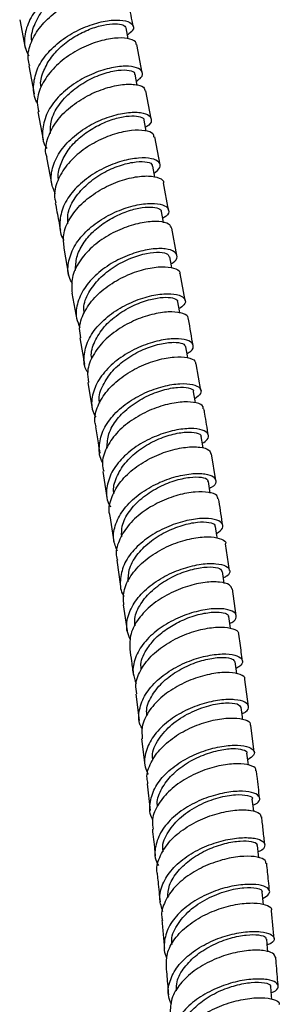
# Model space of a CAD drawing. Units: millimetres. Extents: x 5 to 995, y 5 to 995.
# Drawn here: x 859 to 867, y 168 to 195 of the extents above; entities that cross this region are included whole.
import ezdxf

# ---------------------------------------------------------------- set-up
doc = ezdxf.new("R2010")
doc.units = ezdxf.units.MM

msp = doc.modelspace()

# ---------------------------------------------------------------- linework, layer by layer
at = {"color": 7, "linetype": 'Continuous', "lineweight": 25}
for p, q in [((859.48, 194.977), (859.633, 194.204)), ((862.439, 194.453), (862.38, 194.752)), ((862.823, 193.528), (862.672, 194.301)), ((859.729, 193.717), (859.879, 192.953)), ((862.686, 193.187), (862.627, 193.488)), ((863.068, 192.273), (862.918, 193.038)), ((859.975, 192.465), (860.12, 191.705)), ((862.928, 191.935), (862.87, 192.237)), ((863.305, 191.023), (863.161, 191.781)), ((860.214, 191.216), (860.357, 190.467)), ((863.168, 190.68), (863.11, 190.987)), ((863.54, 189.782), (863.398, 190.531)), ((863.766, 188.547), (863.631, 189.289)), ((860.68, 188.744), (860.813, 188.011)), ((863.99, 187.316), (863.856, 188.052)), ((860.904, 187.519), (861.036, 186.795)), ((861.124, 186.301), (861.249, 185.578)), ((864.418, 184.861), (864.292, 185.591)), ((861.335, 185.082), (861.458, 184.364)), ((864.823, 182.41), (864.705, 183.137)), ((861.743, 182.656), (861.857, 181.942)), ((861.936, 181.444), (862.049, 180.733)), ((865.202, 179.954), (865.092, 180.682)), ((862.128, 180.235), (862.231, 179.52)), ((865.381, 178.722), (865.277, 179.452)), ((862.304, 179.019), (862.407, 178.306)), ((865.717, 176.244), (865.62, 176.981)), ((862.643, 176.586), (862.736, 175.866)), ((865.872, 174.996), (865.781, 175.739)), ((862.801, 175.363), (862.894, 174.641)), ((862.955, 174.136), (863.04, 173.407))]:
    msp.add_line(p, q, dxfattribs=at)
at = {"color": 7, "linetype": 'Continuous', "lineweight": 25, "flags": 128}
for points in [[(863.399, 189.439), (863.388, 189.501), (863.342, 189.747)], [(863.627, 188.21), (863.616, 188.267), (863.571, 188.514)], [(863.847, 186.975), (863.836, 187.036), (863.792, 187.283)], [(864.064, 185.753), (864.055, 185.808), (864.012, 186.056)], [(864.272, 184.526), (864.263, 184.582), (864.221, 184.831)], [(864.48, 183.289), (864.469, 183.357), (864.428, 183.606)], [(864.676, 182.067), (864.666, 182.131), (864.626, 182.381)], [(864.868, 180.834), (864.857, 180.907), (864.819, 181.157)], [(865.053, 179.602), (865.042, 179.675), (865.005, 179.926)], [(865.228, 178.374), (865.218, 178.446), (865.183, 178.697)], [(865.4, 177.132), (865.39, 177.208), (865.356, 177.46)], [(865.558, 175.901), (865.55, 175.968), (865.517, 176.22)], [(865.715, 174.647), (865.706, 174.722), (865.675, 174.975)], [(865.859, 173.382), (865.85, 173.465), (865.821, 173.719)], [(865.998, 172.12), (865.989, 172.204), (865.962, 172.458)], [(866.125, 170.84), (866.116, 170.93), (866.091, 171.185)], [(866.245, 169.552), (866.236, 169.647), (866.214, 169.902)], [(866.354, 168.26), (866.347, 168.35), (866.326, 168.606)]]:
    msp.add_lwpolyline(points, dxfattribs=at)
at = {"color": 7, "linetype": 'Continuous', "lineweight": 25}
for points, knots in [([(862.161, 195.821), (862.219, 195.866), (862.349, 195.967), (862.329, 196.118), (862.144, 196.224), (861.855, 196.244), (861.502, 196.201), (861.096, 196.091), (860.592, 195.848), (860.139, 195.508), (859.793, 195.095), (859.614, 194.646), (859.588, 194.262), (859.692, 194.061), (859.726, 193.994)], [0, 0, 0, 0, 0.075916, 0.168485, 0.260958, 0.35351, 0.399274, 0.491718, 0.584195, 0.67666, 0.769073, 0.861487, 0.953865, 1, 1, 1, 1]), ([(859.814, 194.391), (859.814, 194.392), (859.778, 194.529), (859.868, 194.829), (860.087, 195.247), (860.462, 195.611), (860.904, 195.895), (861.357, 196.072), (861.758, 196.146), (862.025, 196.122), (862.14, 196.062), (862.12, 196.019), (862.119, 196.017)], [0, 0, 0, 0, 0.000878, 0.1253, 0.249618, 0.37404, 0.498469, 0.622883, 0.747427, 0.871743, 0.995963, 1, 1, 1, 1]), ([(859.753, 193.722), (859.735, 193.785), (859.677, 193.99), (859.776, 194.368), (860.031, 194.804), (860.435, 195.188), (860.92, 195.485), (861.423, 195.678), (861.884, 195.76), (862.224, 195.736), (862.407, 195.659), (862.402, 195.586), (862.4, 195.566)], [0, 0, 0, 0, 0.0503133, 0.1634895, 0.2766657, 0.3899, 0.5031421, 0.6163938, 0.7296795, 0.8429358, 0.9562235, 1, 1, 1, 1]), ([(862.576, 194.791), (862.566, 194.842), (862.516, 195.102), (862.463, 195.361), (862.421, 195.57)], [0, 0, 0, 0, 0.193751, 1, 1, 1, 1]), ([(859.959, 192.718), (859.957, 192.722), (859.864, 192.85), (859.842, 193.16), (859.922, 193.609), (860.196, 194.045), (860.599, 194.423), (861.086, 194.716), (861.59, 194.904), (862.045, 194.983), (862.393, 194.958), (862.58, 194.852), (862.601, 194.704), (862.474, 194.605), (862.418, 194.56)], [0, 0, 0, 0, 0.002868, 0.095084, 0.187307, 0.279565, 0.371818, 0.464115, 0.556436, 0.648773, 0.741161, 0.833546, 0.925964, 1, 1, 1, 1]), ([(860.063, 193.141), (860.062, 193.149), (860.032, 193.278), (860.109, 193.549), (860.296, 193.919), (860.602, 194.257), (860.981, 194.531), (861.386, 194.729), (861.775, 194.847), (862.092, 194.878), (862.319, 194.845), (862.359, 194.783), (862.378, 194.752)], [0, 0, 0, 0, 0.006664, 0.117264, 0.227985, 0.338657, 0.449343, 0.560145, 0.67087, 0.781632, 0.892469, 1, 1, 1, 1]), ([(862.654, 194.298), (862.657, 194.313), (862.669, 194.381), (862.504, 194.46), (862.182, 194.496), (861.731, 194.427), (861.229, 194.249), (860.738, 193.964), (860.321, 193.592), (860.044, 193.162), (859.926, 192.77), (859.979, 192.548), (859.998, 192.469)], [0, 0, 0, 0, 0.031829, 0.145033, 0.258246, 0.371435, 0.484656, 0.597849, 0.711036, 0.824219, 0.937347, 1, 1, 1, 1]), ([(862.663, 193.305), (862.709, 193.336), (862.836, 193.421), (862.842, 193.563), (862.692, 193.681), (862.372, 193.725), (861.934, 193.669), (861.434, 193.504), (860.938, 193.233), (860.512, 192.872), (860.208, 192.447), (860.085, 191.999), (860.095, 191.657), (860.2, 191.496), (860.222, 191.462)], [0, 0, 0, 0, 0.0537318, 0.146017, 0.2382963, 0.3305426, 0.4227965, 0.5150052, 0.6071924, 0.6993587, 0.791472, 0.8835829, 0.9756545, 1, 1, 1, 1]), ([(860.317, 191.873), (860.317, 191.99), (860.317, 192.249), (860.524, 192.65), (860.87, 193.024), (861.304, 193.324), (861.762, 193.52), (862.18, 193.614), (862.48, 193.608), (862.627, 193.549), (862.612, 193.497), (862.609, 193.485)], [0, 0, 0, 0, 0.102008, 0.225302, 0.348714, 0.472124, 0.595537, 0.719075, 0.842501, 0.966063, 1, 1, 1, 1]), ([(860.226, 191.219), (860.219, 191.237), (860.159, 191.392), (860.223, 191.72), (860.424, 192.16), (860.794, 192.56), (861.26, 192.882), (861.766, 193.105), (862.246, 193.218), (862.63, 193.225), (862.872, 193.154), (862.893, 193.069), (862.901, 193.034)], [0, 0, 0, 0, 0.0147512, 0.1276404, 0.2405334, 0.3534891, 0.4664659, 0.5794585, 0.692496, 0.8055102, 0.9185488, 1, 1, 1, 1]), ([(860.456, 190.224), (860.411, 190.328), (860.308, 190.567), (860.365, 190.985), (860.584, 191.422), (860.956, 191.816), (861.425, 192.132), (861.932, 192.349), (862.409, 192.457), (862.793, 192.46), (863.037, 192.374), (863.089, 192.231), (863.035, 192.105), (862.92, 192.049), (862.907, 192.043)], [0, 0, 0, 0, 0.070306, 0.161962, 0.253651, 0.345335, 0.437062, 0.52882, 0.620599, 0.712434, 0.804273, 0.896146, 0.98804, 1, 1, 1, 1]), ([(860.544, 190.616), (860.543, 190.621), (860.51, 190.745), (860.579, 191.011), (860.751, 191.38), (861.05, 191.72), (861.424, 191.997), (861.83, 192.202), (862.222, 192.326), (862.555, 192.365), (862.778, 192.334), (862.881, 192.28), (862.866, 192.239), (862.864, 192.236)], [0, 0, 0, 0, 0.00397, 0.113433, 0.223015, 0.332531, 0.44208, 0.551732, 0.661307, 0.770961, 0.880645, 0.990269, 1, 1, 1, 1]), ([(863.14, 191.777), (863.137, 191.807), (863.128, 191.888), (862.91, 191.963), (862.542, 191.97), (862.069, 191.871), (861.562, 191.664), (861.087, 191.355), (860.702, 190.966), (860.476, 190.532), (860.398, 190.188), (860.457, 190.016), (860.469, 189.981)], [0, 0, 0, 0, 0.068488, 0.181448, 0.294416, 0.407364, 0.520343, 0.633285, 0.746215, 0.859128, 0.971978, 1, 1, 1, 1]), ([(863.146, 190.792), (863.208, 190.843), (863.336, 190.95), (863.3, 191.101), (863.095, 191.201), (862.736, 191.218), (862.273, 191.135), (861.766, 190.942), (861.283, 190.647), (860.886, 190.271), (860.624, 189.839), (860.555, 189.399), (860.586, 189.094), (860.683, 188.968), (860.687, 188.963)], [0, 0, 0, 0, 0.085891, 0.177049, 0.268196, 0.359309, 0.450425, 0.54149, 0.632531, 0.723542, 0.814498, 0.905448, 0.996359, 1, 1, 1, 1]), ([(860.795, 189.412), (860.79, 189.493), (860.774, 189.713), (860.943, 190.081), (861.263, 190.462), (861.686, 190.777), (862.146, 190.991), (862.579, 191.104), (862.909, 191.115), (863.09, 191.061), (863.088, 191.002), (863.087, 190.983)], [0, 0, 0, 0, 0.072351, 0.196168, 0.320119, 0.444056, 0.568013, 0.692093, 0.816068, 0.940195, 1, 1, 1, 1]), ([(860.694, 188.746), (860.68, 188.868), (860.649, 189.134), (860.825, 189.557), (861.151, 189.965), (861.597, 190.306), (862.1, 190.555), (862.593, 190.695), (863.018, 190.73), (863.293, 190.668), (863.42, 190.586), (863.398, 190.532), (863.398, 190.531)], [0, 0, 0, 0, 0.095347, 0.207949, 0.320617, 0.433316, 0.546041, 0.658821, 0.771587, 0.884379, 0.997169, 1, 1, 1, 1]), ([(860.45, 189.977), (860.481, 189.816), (860.529, 189.57), (860.574, 189.322), (860.589, 189.237)], [0, 0, 0, 0, 0.65623, 1, 1, 1, 1]), ([(860.916, 187.777), (860.881, 187.84), (860.777, 188.034), (860.798, 188.405), (860.971, 188.842), (861.311, 189.246), (861.761, 189.58), (862.265, 189.82), (862.757, 189.954), (863.172, 189.981), (863.459, 189.916), (863.565, 189.786), (863.534, 189.651), (863.41, 189.581), (863.376, 189.561)], [0, 0, 0, 0, 0.0448386, 0.1367972, 0.2287752, 0.3207375, 0.4127369, 0.504764, 0.5968103, 0.6889132, 0.7810193, 0.8731576, 0.9653172, 1, 1, 1, 1]), ([(861.003, 188.133), (861.006, 188.256), (861.012, 188.503), (861.192, 188.873), (861.476, 189.212), (861.847, 189.492), (862.253, 189.704), (862.65, 189.832), (862.992, 189.878), (863.232, 189.854), (863.345, 189.798), (863.332, 189.754), (863.33, 189.746)], [0, 0, 0, 0, 0.106957, 0.215613, 0.324189, 0.432826, 0.541526, 0.650162, 0.758908, 0.867632, 0.976334, 1, 1, 1, 1]), ([(863.624, 189.287), (863.605, 189.33), (863.566, 189.419), (863.29, 189.485), (862.886, 189.467), (862.397, 189.341), (861.891, 189.109), (861.433, 188.782), (861.086, 188.383), (860.883, 187.946), (860.9, 187.66), (860.909, 187.52)], [0, 0, 0, 0, 0.1015887, 0.2142618, 0.326948, 0.4396243, 0.5523331, 0.6650048, 0.7776634, 0.8903011, 1, 1, 1, 1]), ([(863.606, 188.324), (863.625, 188.334), (863.742, 188.392), (863.792, 188.519), (863.727, 188.658), (863.473, 188.741), (863.082, 188.735), (862.6, 188.626), (862.092, 188.41), (861.624, 188.097), (861.255, 187.708), (861.043, 187.276), (860.99, 186.884), (861.086, 186.667), (861.123, 186.583)], [0, 0, 0, 0, 0.017442, 0.10993, 0.202421, 0.294904, 0.387359, 0.47982, 0.572234, 0.664626, 0.75699, 0.849305, 0.941622, 1, 1, 1, 1]), ([(861.241, 186.99), (861.235, 187.032), (861.21, 187.211), (861.348, 187.54), (861.638, 187.928), (862.048, 188.255), (862.508, 188.486), (862.954, 188.619), (863.311, 188.648), (863.53, 188.601), (863.545, 188.537), (863.551, 188.511)], [0, 0, 0, 0, 0.038478, 0.163548, 0.288754, 0.413928, 0.539128, 0.664439, 0.789647, 0.915013, 1, 1, 1, 1]), ([(861.148, 186.305), (861.131, 186.386), (861.085, 186.608), (861.215, 186.992), (861.504, 187.407), (861.928, 187.763), (862.423, 188.032), (862.926, 188.197), (863.375, 188.256), (863.695, 188.216), (863.857, 188.133), (863.843, 188.065), (863.84, 188.05)], [0, 0, 0, 0, 0.065382, 0.177881, 0.290437, 0.403017, 0.51562, 0.628277, 0.740919, 0.853583, 0.966236, 1, 1, 1, 1]), ([(861.338, 185.351), (861.321, 185.377), (861.224, 185.529), (861.223, 185.857), (861.351, 186.292), (861.659, 186.704), (862.087, 187.052), (862.586, 187.312), (863.088, 187.469), (863.529, 187.52), (863.852, 187.476), (864.007, 187.359), (864.004, 187.217), (863.875, 187.131), (863.825, 187.098)], [0, 0, 0, 0, 0.019509, 0.111607, 0.203713, 0.295795, 0.387907, 0.480044, 0.5722, 0.664413, 0.75663, 0.84888, 0.941147, 1, 1, 1, 1]), ([(861.45, 185.724), (861.445, 185.744), (861.408, 185.897), (861.516, 186.206), (861.758, 186.606), (862.151, 186.948), (862.602, 187.208), (863.042, 187.359), (863.407, 187.415), (863.662, 187.397), (863.788, 187.341), (863.779, 187.293), (863.777, 187.281)], [0, 0, 0, 0, 0.018333, 0.141447, 0.264503, 0.387592, 0.510772, 0.63387, 0.743549, 0.853169, 0.962797, 1, 1, 1, 1]), ([(864.067, 186.82), (864.07, 186.828), (864.089, 186.889), (863.947, 186.972), (863.649, 187.025), (863.211, 186.981), (862.712, 186.832), (862.211, 186.579), (861.772, 186.236), (861.461, 185.829), (861.305, 185.429), (861.342, 185.186), (861.358, 185.085)], [0, 0, 0, 0, 0.018823, 0.131345, 0.243899, 0.356478, 0.469051, 0.581656, 0.694221, 0.806768, 0.919293, 1, 1, 1, 1]), ([(864.207, 186.088), (864.166, 186.329), (864.125, 186.574), (864.081, 186.817), (864.08, 186.821)], [0, 0, 0, 0, 0.982783, 1, 1, 1, 1]), ([(864.043, 185.874), (864.08, 185.895), (864.205, 185.966), (864.233, 186.099), (864.119, 186.227), (863.827, 186.291), (863.407, 186.262), (862.912, 186.131), (862.406, 185.894), (861.956, 185.565), (861.616, 185.167), (861.445, 184.735), (861.424, 184.375), (861.525, 184.189), (861.556, 184.133)], [0, 0, 0, 0, 0.038237, 0.130413, 0.222592, 0.314766, 0.406912, 0.499064, 0.591169, 0.683249, 0.775304, 0.867311, 0.959327, 1, 1, 1, 1]), ([(861.662, 184.518), (861.657, 184.543), (861.623, 184.702), (861.735, 185.014), (861.996, 185.407), (862.389, 185.747), (862.846, 185.994), (863.302, 186.146), (863.684, 186.193), (863.947, 186.156), (863.986, 186.088), (864.004, 186.055)], [0, 0, 0, 0, 0.022996, 0.146417, 0.269978, 0.393494, 0.517041, 0.640688, 0.764243, 0.887959, 1, 1, 1, 1]), ([(861.566, 183.874), (861.553, 183.92), (861.499, 184.102), (861.596, 184.449), (861.846, 184.868), (862.247, 185.237), (862.732, 185.524), (863.241, 185.711), (863.71, 185.792), (864.067, 185.773), (864.27, 185.693), (864.272, 185.615), (864.273, 185.587)], [0, 0, 0, 0, 0.037602, 0.14998, 0.262411, 0.374863, 0.48734, 0.599871, 0.712393, 0.824938, 0.937472, 1, 1, 1, 1]), ([(861.746, 182.9), (861.744, 182.903), (861.653, 183.028), (861.634, 183.327), (861.718, 183.758), (861.994, 184.175), (862.4, 184.536), (862.89, 184.814), (863.399, 184.992), (863.861, 185.065), (864.217, 185.04), (864.416, 184.938), (864.447, 184.788), (864.317, 184.686), (864.254, 184.636)], [0, 0, 0, 0, 0.0027473, 0.0938353, 0.1849205, 0.275973, 0.3670498, 0.4581425, 0.5492527, 0.6404185, 0.7315904, 0.8227956, 0.9140172, 1, 1, 1, 1]), ([(861.86, 183.309), (861.868, 183.433), (861.884, 183.696), (862.116, 184.089), (862.482, 184.44), (862.928, 184.716), (863.391, 184.891), (863.804, 184.965), (864.095, 184.946), (864.229, 184.885), (864.21, 184.837), (864.207, 184.829)], [0, 0, 0, 0, 0.111025, 0.234613, 0.35824, 0.481944, 0.605577, 0.729376, 0.853084, 0.976862, 1, 1, 1, 1]), ([(864.482, 184.361), (864.485, 184.382), (864.493, 184.454), (864.314, 184.536), (863.977, 184.569), (863.518, 184.503), (863.011, 184.333), (862.517, 184.061), (862.099, 183.705), (861.824, 183.292), (861.706, 182.929), (861.754, 182.726), (861.77, 182.661)], [0, 0, 0, 0, 0.047247, 0.159689, 0.27217, 0.384682, 0.497188, 0.609723, 0.722217, 0.83469, 0.947141, 1, 1, 1, 1]), ([(864.624, 183.636), (864.592, 183.835), (864.554, 184.078), (864.512, 184.32), (864.504, 184.364)], [0, 0, 0, 0, 0.817084, 1, 1, 1, 1]), ([(861.544, 183.87), (861.569, 183.726), (861.611, 183.488), (861.648, 183.249), (861.663, 183.155)], [0, 0, 0, 0, 0.605655, 1, 1, 1, 1]), ([(864.458, 183.424), (864.51, 183.458), (864.639, 183.542), (864.64, 183.683), (864.481, 183.797), (864.154, 183.842), (863.711, 183.793), (863.205, 183.64), (862.705, 183.385), (862.274, 183.042), (861.964, 182.637), (861.834, 182.207), (861.837, 181.878), (861.937, 181.722), (861.957, 181.691)], [0, 0, 0, 0, 0.061103, 0.152753, 0.244406, 0.336056, 0.427677, 0.519302, 0.610879, 0.702431, 0.793961, 0.885449, 0.976953, 1, 1, 1, 1]), ([(862.056, 182.058), (862.054, 182.064), (862.015, 182.202), (862.105, 182.496), (862.333, 182.893), (862.708, 183.243), (863.16, 183.506), (863.622, 183.676), (864.032, 183.743), (864.308, 183.716), (864.443, 183.657), (864.42, 183.611), (864.418, 183.605)], [0, 0, 0, 0, 0.00633, 0.128346, 0.250503, 0.372601, 0.494736, 0.61696, 0.739102, 0.861407, 0.983618, 1, 1, 1, 1]), ([(861.949, 181.447), (861.944, 181.46), (861.891, 181.607), (861.963, 181.919), (862.173, 182.34), (862.551, 182.719), (863.023, 183.022), (863.534, 183.228), (864.019, 183.331), (864.408, 183.332), (864.658, 183.258), (864.683, 183.172), (864.693, 183.134)], [0, 0, 0, 0, 0.010893, 0.1232, 0.23556, 0.347935, 0.460335, 0.57279, 0.685236, 0.797711, 0.910172, 1, 1, 1, 1]), ([(862.144, 180.478), (862.101, 180.585), (862.005, 180.825), (862.077, 181.233), (862.311, 181.652), (862.696, 182.023), (863.174, 182.317), (863.686, 182.515), (864.166, 182.608), (864.55, 182.602), (864.794, 182.515), (864.846, 182.376), (864.789, 182.254), (864.672, 182.202), (864.656, 182.194)], [0, 0, 0, 0, 0.073131, 0.164335, 0.255499, 0.34668, 0.437868, 0.529069, 0.620322, 0.711582, 0.802879, 0.894193, 0.985505, 1, 1, 1, 1]), ([(862.26, 180.875), (862.259, 180.971), (862.255, 181.204), (862.449, 181.573), (862.792, 181.934), (863.229, 182.224), (863.696, 182.417), (864.127, 182.509), (864.449, 182.508), (864.616, 182.449), (864.607, 182.394), (864.604, 182.377)], [0, 0, 0, 0, 0.086523, 0.209564, 0.33265, 0.455798, 0.578885, 0.702137, 0.825291, 0.948532, 1, 1, 1, 1]), ([(864.884, 181.907), (864.88, 181.939), (864.87, 182.02), (864.648, 182.098), (864.277, 182.111), (863.801, 182.025), (863.288, 181.834), (862.805, 181.547), (862.409, 181.179), (862.171, 180.763), (862.083, 180.435), (862.135, 180.269), (862.144, 180.238)], [0, 0, 0, 0, 0.0744288, 0.1868687, 0.2993515, 0.4118687, 0.5243768, 0.6369118, 0.7494063, 0.8618778, 0.9743321, 1, 1, 1, 1]), ([(865.016, 181.183), (864.984, 181.401), (864.948, 181.644), (864.908, 181.885), (864.904, 181.911)], [0, 0, 0, 0, 0.895031, 1, 1, 1, 1]), ([(864.848, 180.964), (864.913, 181.013), (865.044, 181.114), (865.012, 181.261), (864.811, 181.362), (864.452, 181.388), (863.988, 181.319), (863.476, 181.146), (862.983, 180.875), (862.573, 180.521), (862.294, 180.11), (862.206, 179.683), (862.226, 179.383), (862.318, 179.255), (862.324, 179.248)], [0, 0, 0, 0, 0.088113, 0.178837, 0.269564, 0.360289, 0.45098, 0.541672, 0.632319, 0.72294, 0.813549, 0.904122, 0.994717, 1, 1, 1, 1]), ([(862.44, 179.644), (862.441, 179.754), (862.442, 180), (862.656, 180.377), (863.002, 180.736), (863.448, 181.014), (863.914, 181.202), (864.343, 181.287), (864.653, 181.277), (864.816, 181.221), (864.802, 181.168), (864.799, 181.155)], [0, 0, 0, 0, 0.098143, 0.220982, 0.343749, 0.46656, 0.589446, 0.712264, 0.835244, 0.958124, 1, 1, 1, 1]), ([(862.32, 179.02), (862.311, 179.142), (862.293, 179.405), (862.488, 179.813), (862.832, 180.199), (863.291, 180.517), (863.802, 180.742), (864.298, 180.864), (864.722, 180.886), (864.994, 180.818), (865.117, 180.736), (865.092, 180.684), (865.092, 180.682)], [0, 0, 0, 0, 0.097061, 0.209371, 0.321691, 0.434037, 0.546433, 0.658821, 0.771241, 0.883647, 0.996021, 1, 1, 1, 1]), ([(862.503, 178.065), (862.469, 178.135), (862.372, 178.335), (862.412, 178.703), (862.609, 179.124), (862.969, 179.505), (863.433, 179.813), (863.946, 180.029), (864.44, 180.142), (864.852, 180.155), (865.132, 180.084), (865.229, 179.955), (865.19, 179.828), (865.064, 179.766), (865.031, 179.749)], [0, 0, 0, 0, 0.0494752, 0.1412049, 0.2328896, 0.324586, 0.4162774, 0.507977, 0.5997229, 0.6914729, 0.7832639, 0.8750736, 0.966885, 1, 1, 1, 1]), ([(862.625, 178.441), (862.62, 178.508), (862.602, 178.709), (862.761, 179.052), (863.078, 179.421), (863.503, 179.725), (863.972, 179.934), (864.417, 180.045), (864.77, 180.061), (864.974, 180.008), (864.982, 179.947), (864.985, 179.923)], [0, 0, 0, 0, 0.060615, 0.183451, 0.306339, 0.429272, 0.552155, 0.675198, 0.798139, 0.921182, 1, 1, 1, 1]), ([(865.269, 179.45), (865.253, 179.492), (865.218, 179.579), (864.948, 179.65), (864.547, 179.644), (864.055, 179.538), (863.541, 179.329), (863.069, 179.026), (862.705, 178.65), (862.478, 178.228), (862.481, 177.946), (862.483, 177.805)], [0, 0, 0, 0, 0.100889, 0.213304, 0.325761, 0.438254, 0.550734, 0.66324, 0.775708, 0.888153, 1, 1, 1, 1]), ([(865.208, 178.514), (865.226, 178.521), (865.346, 178.572), (865.403, 178.691), (865.35, 178.826), (865.105, 178.913), (864.718, 178.921), (864.235, 178.832), (863.72, 178.641), (863.237, 178.354), (862.849, 177.989), (862.612, 177.576), (862.536, 177.187), (862.622, 176.963), (862.658, 176.872)], [0, 0, 0, 0, 0.016277, 0.108406, 0.200516, 0.292626, 0.384733, 0.4768, 0.568865, 0.660887, 0.752886, 0.844882, 0.936849, 1, 1, 1, 1]), ([(862.796, 177.259), (862.79, 177.304), (862.764, 177.499), (862.932, 177.815), (863.216, 178.16), (863.565, 178.422), (863.973, 178.636), (864.41, 178.781), (864.788, 178.83), (865.045, 178.809), (865.173, 178.756), (865.169, 178.71), (865.167, 178.695)], [0, 0, 0, 0, 0.041329, 0.181202, 0.285872, 0.390559, 0.495351, 0.618593, 0.741918, 0.846743, 0.951512, 1, 1, 1, 1]), ([(862.67, 176.588), (862.657, 176.675), (862.623, 176.901), (862.777, 177.277), (863.089, 177.67), (863.532, 178.001), (864.039, 178.243), (864.546, 178.385), (864.994, 178.426), (865.305, 178.376), (865.458, 178.292), (865.439, 178.23), (865.435, 178.217)], [0, 0, 0, 0, 0.070186, 0.182588, 0.294998, 0.407435, 0.519917, 0.63239, 0.744897, 0.85739, 0.969854, 1, 1, 1, 1]), ([(865.553, 177.485), (865.543, 177.565), (865.511, 177.81), (865.476, 178.054), (865.452, 178.218)], [0, 0, 0, 0, 0.3254056, 1, 1, 1, 1]), ([(862.48, 177.805), (862.496, 177.697), (862.531, 177.459), (862.561, 177.22), (862.578, 177.089)], [0, 0, 0, 0, 0.455946, 1, 1, 1, 1]), ([(862.82, 175.638), (862.801, 175.671), (862.71, 175.832), (862.727, 176.161), (862.884, 176.582), (863.216, 176.971), (863.664, 177.293), (864.174, 177.527), (864.681, 177.659), (865.118, 177.692), (865.432, 177.637), (865.573, 177.519), (865.559, 177.387), (865.428, 177.314), (865.379, 177.286)], [0, 0, 0, 0, 0.0243979, 0.1165256, 0.2086047, 0.3006902, 0.3927594, 0.4848304, 0.5769391, 0.6690476, 0.7611989, 0.85337, 0.9455477, 1, 1, 1, 1]), ([(862.953, 175.998), (862.947, 176.034), (862.921, 176.203), (863.05, 176.518), (863.338, 176.894), (863.749, 177.21), (864.217, 177.436), (864.675, 177.565), (865.054, 177.598), (865.301, 177.553), (865.331, 177.489), (865.344, 177.459)], [0, 0, 0, 0, 0.033292, 0.156282, 0.279331, 0.402405, 0.525441, 0.64863, 0.771713, 0.894913, 1, 1, 1, 1]), ([(865.611, 176.98), (865.614, 176.987), (865.637, 177.042), (865.504, 177.125), (865.216, 177.186), (864.781, 177.16), (864.278, 177.035), (863.765, 176.808), (863.308, 176.492), (862.973, 176.107), (862.791, 175.716), (862.813, 175.47), (862.823, 175.364)], [0, 0, 0, 0, 0.014957, 0.127378, 0.239819, 0.3523, 0.464818, 0.57732, 0.689847, 0.802342, 0.914813, 1, 1, 1, 1]), ([(865.539, 176.047), (865.575, 176.063), (865.704, 176.124), (865.743, 176.248), (865.644, 176.373), (865.362, 176.445), (864.947, 176.434), (864.449, 176.325), (863.932, 176.116), (863.463, 175.814), (863.1, 175.438), (862.901, 175.023), (862.857, 174.662), (862.949, 174.468), (862.98, 174.404)], [0, 0, 0, 0, 0.035674, 0.127658, 0.219625, 0.311587, 0.403544, 0.495458, 0.587371, 0.679246, 0.771104, 0.862971, 0.954816, 1, 1, 1, 1]), ([(863.111, 174.783), (863.104, 174.822), (863.074, 175.01), (863.249, 175.36), (863.606, 175.77), (864.109, 176.086), (864.644, 176.288), (865.11, 176.359), (865.447, 176.33), (865.489, 176.256), (865.51, 176.22)], [0, 0, 0, 0, 0.036071, 0.175193, 0.314154, 0.453294, 0.592349, 0.731528, 0.87069, 1, 1, 1, 1]), ([(862.977, 174.14), (862.966, 174.191), (862.923, 174.379), (863.042, 174.721), (863.319, 175.121), (863.742, 175.464), (864.242, 175.724), (864.758, 175.885), (865.226, 175.945), (865.575, 175.913), (865.766, 175.831), (865.761, 175.76), (865.759, 175.736)], [0, 0, 0, 0, 0.042143, 0.154696, 0.267253, 0.379838, 0.492464, 0.605077, 0.717725, 0.830354, 0.942957, 1, 1, 1, 1]), ([(863.111, 173.153), (863.106, 173.161), (863.02, 173.293), (863.018, 173.593), (863.132, 174.014), (863.434, 174.412), (863.861, 174.747), (864.366, 174.999), (864.882, 175.151), (865.343, 175.203), (865.691, 175.166), (865.877, 175.062), (865.894, 174.923), (865.76, 174.836), (865.697, 174.795)], [0, 0, 0, 0, 0.005649, 0.097089, 0.188478, 0.279868, 0.371231, 0.462589, 0.553974, 0.645353, 0.736773, 0.82821, 0.919658, 1, 1, 1, 1]), ([(863.239, 173.536), (863.238, 173.541), (863.209, 173.677), (863.315, 173.962), (863.57, 174.344), (863.965, 174.673), (864.429, 174.914), (864.896, 175.06), (865.306, 175.112), (865.569, 175.076), (865.696, 175.017), (865.671, 174.978), (865.669, 174.975)], [0, 0, 0, 0, 0.004622, 0.127812, 0.251069, 0.374329, 0.497562, 0.620938, 0.744205, 0.867602, 0.990962, 1, 1, 1, 1]), ([(865.913, 174.488), (865.917, 174.505), (865.931, 174.57), (865.764, 174.653), (865.436, 174.697), (864.978, 174.652), (864.464, 174.507), (863.956, 174.262), (863.517, 173.932), (863.215, 173.539), (863.072, 173.181), (863.109, 172.974), (863.121, 172.904)], [0, 0, 0, 0, 0.041929, 0.154523, 0.267142, 0.379799, 0.492495, 0.605174, 0.71788, 0.830558, 0.943212, 1, 1, 1, 1]), ([(866.02, 173.741), (865.998, 173.944), (865.971, 174.194), (865.94, 174.443), (865.934, 174.49)], [0, 0, 0, 0, 0.8103566, 1, 1, 1, 1]), ([(865.84, 173.55), (865.892, 173.577), (866.027, 173.649), (866.04, 173.778), (865.895, 173.892), (865.576, 173.947), (865.134, 173.916), (864.623, 173.787), (864.108, 173.559), (863.657, 173.242), (863.323, 172.857), (863.165, 172.438), (863.148, 172.108), (863.241, 171.944), (863.261, 171.909)], [0, 0, 0, 0, 0.0582929, 0.1499576, 0.2416054, 0.3332447, 0.4248781, 0.5164674, 0.6080584, 0.699619, 0.7911689, 0.8827373, 0.9742921, 1, 1, 1, 1]), ([(863.392, 172.283), (863.387, 172.315), (863.353, 172.496), (863.516, 172.84), (863.864, 173.25), (864.364, 173.571), (864.9, 173.777), (865.387, 173.857), (865.71, 173.83), (865.851, 173.762), (865.818, 173.72), (865.817, 173.719)], [0, 0, 0, 0, 0.029793, 0.167743, 0.305522, 0.443497, 0.581338, 0.719362, 0.857304, 0.995343, 1, 1, 1, 1]), ([(863.24, 171.66), (863.235, 171.676), (863.19, 171.827), (863.28, 172.134), (863.517, 172.54), (863.917, 172.896), (864.407, 173.173), (864.928, 173.354), (865.416, 173.435), (865.8, 173.422), (866.039, 173.344), (866.055, 173.265), (866.062, 173.231)], [0, 0, 0, 0, 0.012992, 0.125676, 0.238358, 0.351071, 0.46382, 0.576557, 0.689326, 0.802075, 0.914798, 1, 1, 1, 1]), ([(866.16, 172.478), (866.147, 172.603), (866.121, 172.855), (866.092, 173.107), (866.078, 173.234)], [0, 0, 0, 0, 0.494921, 1, 1, 1, 1]), ([(863.097, 172.901), (863.118, 172.714), (863.146, 172.469), (863.171, 172.223), (863.177, 172.165)], [0, 0, 0, 0, 0.762569, 1, 1, 1, 1]), ([(863.385, 170.653), (863.348, 170.762), (863.264, 171.007), (863.359, 171.41), (863.617, 171.814), (864.022, 172.164), (864.517, 172.434), (865.039, 172.607), (865.522, 172.68), (865.903, 172.662), (866.139, 172.572), (866.179, 172.441), (866.114, 172.331), (865.995, 172.29), (865.98, 172.284)], [0, 0, 0, 0, 0.0741872, 0.1655185, 0.2568441, 0.3481339, 0.439412, 0.5307098, 0.621994, 0.7133153, 0.8046517, 0.8959985, 0.9873801, 1, 1, 1, 1]), ([(863.514, 171.025), (863.522, 171.14), (863.538, 171.392), (863.781, 171.762), (864.148, 172.101), (864.608, 172.358), (865.082, 172.522), (865.511, 172.591), (865.811, 172.571), (865.966, 172.514), (865.947, 172.468), (865.942, 172.457)], [0, 0, 0, 0, 0.103794, 0.226384, 0.348957, 0.471512, 0.594196, 0.716772, 0.839486, 0.962153, 1, 1, 1, 1]), ([(866.193, 171.967), (866.192, 171.995), (866.188, 172.068), (865.976, 172.148), (865.61, 172.174), (865.131, 172.107), (864.609, 171.942), (864.109, 171.679), (863.692, 171.334), (863.429, 170.934), (863.321, 170.611), (863.364, 170.442), (863.372, 170.409)], [0, 0, 0, 0, 0.070556, 0.183286, 0.296045, 0.408842, 0.521681, 0.634502, 0.74735, 0.860172, 0.972968, 1, 1, 1, 1]), ([(866.291, 171.204), (866.282, 171.299), (866.258, 171.554), (866.23, 171.809), (866.213, 171.969)], [0, 0, 0, 0, 0.371199, 1, 1, 1, 1]), ([(863.23, 171.659), (863.237, 171.594), (863.263, 171.346), (863.288, 171.097), (863.306, 170.914)], [0, 0, 0, 0, 0.261766, 1, 1, 1, 1]), ([(866.108, 171.01), (866.176, 171.051), (866.314, 171.136), (866.292, 171.273), (866.098, 171.374), (865.742, 171.409), (865.274, 171.358), (864.753, 171.207), (864.245, 170.959), (863.816, 170.626), (863.515, 170.231), (863.405, 169.81), (863.409, 169.512), (863.494, 169.38), (863.498, 169.374)], [0, 0, 0, 0, 0.087241, 0.178138, 0.269018, 0.35989, 0.450757, 0.541581, 0.63241, 0.723214, 0.814013, 0.90484, 0.995663, 1, 1, 1, 1]), ([(863.637, 169.758), (863.633, 169.779), (863.599, 169.95), (863.75, 170.283), (864.088, 170.695), (864.584, 171.021), (865.123, 171.232), (865.62, 171.319), (865.96, 171.299), (866.114, 171.233), (866.083, 171.189), (866.079, 171.184)], [0, 0, 0, 0, 0.019746, 0.157398, 0.294908, 0.432592, 0.570128, 0.707874, 0.845487, 0.983259, 1, 1, 1, 1]), ([(863.484, 169.144), (863.481, 169.262), (863.475, 169.521), (863.689, 169.915), (864.052, 170.284), (864.528, 170.579), (865.051, 170.782), (865.555, 170.885), (865.981, 170.893), (866.248, 170.822), (866.367, 170.742), (866.34, 170.695), (866.34, 170.695)], [0, 0, 0, 0, 0.094725, 0.207563, 0.320427, 0.433323, 0.546204, 0.659121, 0.772017, 0.88489, 0.99775, 1, 1, 1, 1]), ([(866.413, 169.92), (866.402, 170.048), (866.379, 170.307), (866.353, 170.565), (866.341, 170.695)], [0, 0, 0, 0, 0.496878, 1, 1, 1, 1]), ([(863.355, 170.406), (863.362, 170.34), (863.381, 170.139), (863.404, 169.888), (863.421, 169.702), (863.426, 169.652)], [0, 0, 0, 0, 0.263224, 0.799628, 1, 1, 1, 1]), ([(863.614, 168.134), (863.586, 168.198), (863.499, 168.395), (863.553, 168.754), (863.766, 169.165), (864.142, 169.53), (864.621, 169.819), (865.146, 170.015), (865.649, 170.112), (866.065, 170.115), (866.345, 170.042), (866.439, 169.921), (866.395, 169.806), (866.264, 169.754), (866.228, 169.74)], [0, 0, 0, 0, 0.044281, 0.136394, 0.228494, 0.320545, 0.412573, 0.504612, 0.59663, 0.688683, 0.780751, 0.872829, 0.964942, 1, 1, 1, 1]), ([(863.756, 168.493), (863.755, 168.575), (863.754, 168.793), (863.957, 169.138), (864.299, 169.488), (864.751, 169.759), (865.229, 169.941), (865.676, 170.027), (866.01, 170.024), (866.201, 169.97), (866.194, 169.918), (866.191, 169.9)], [0, 0, 0, 0, 0.074211, 0.196954, 0.31966, 0.442355, 0.565165, 0.687867, 0.810715, 0.933506, 1, 1, 1, 1]), ([(866.451, 169.408), (866.436, 169.446), (866.405, 169.527), (866.137, 169.601), (865.733, 169.605), (865.234, 169.516), (864.708, 169.328), (864.22, 169.046), (863.838, 168.687), (863.595, 168.281), (863.586, 168.004), (863.582, 167.869)], [0, 0, 0, 0, 0.10118, 0.214072, 0.326994, 0.439954, 0.552951, 0.665926, 0.778929, 0.891907, 1, 1, 1, 1]), ([(866.526, 168.623), (866.523, 168.658), (866.504, 168.89), (866.482, 169.152), (866.462, 169.379), (866.459, 169.409)], [0, 0, 0, 0, 0.1314675, 0.8847885, 1, 1, 1, 1]), ([(863.471, 169.143), (863.479, 169.056), (863.501, 168.801), (863.522, 168.546), (863.536, 168.378)], [0, 0, 0, 0, 0.343491, 1, 1, 1, 1]), ([(866.339, 168.444), (866.361, 168.451), (866.485, 168.491), (866.547, 168.597), (866.494, 168.722), (866.247, 168.808), (865.854, 168.822), (865.362, 168.747), (864.835, 168.572), (864.339, 168.303), (863.935, 167.953), (863.686, 167.549), (863.599, 167.17), (863.676, 166.948), (863.706, 166.862)], [0, 0, 0, 0, 0.018931, 0.111213, 0.203533, 0.295837, 0.388132, 0.480421, 0.572665, 0.664917, 0.757149, 0.849386, 0.941666, 1, 1, 1, 1]), ([(863.852, 167.232), (863.862, 167.332), (863.884, 167.56), (864.103, 167.901), (864.453, 168.225), (864.897, 168.485), (865.371, 168.653), (865.83, 168.735), (866.173, 168.722), (866.342, 168.658), (866.312, 168.613), (866.306, 168.605)], [0, 0, 0, 0, 0.090396, 0.207287, 0.324269, 0.446737, 0.569199, 0.691785, 0.83074, 0.969888, 1, 1, 1, 1]), ([(863.698, 166.583), (863.689, 166.658), (863.662, 166.873), (863.823, 167.231), (864.146, 167.614), (864.602, 167.929), (865.122, 168.155), (865.641, 168.283), (866.097, 168.314), (866.416, 168.263), (866.572, 168.181), (866.552, 168.124), (866.548, 168.11)], [0, 0, 0, 0, 0.060457, 0.173522, 0.286603, 0.39971, 0.512794, 0.62591, 0.73901, 0.852089, 0.965163, 1, 1, 1, 1])]:
    msp.add_open_spline(points, degree=3, knots=knots, dxfattribs=at)

doc.saveas('drawing.dxf')
